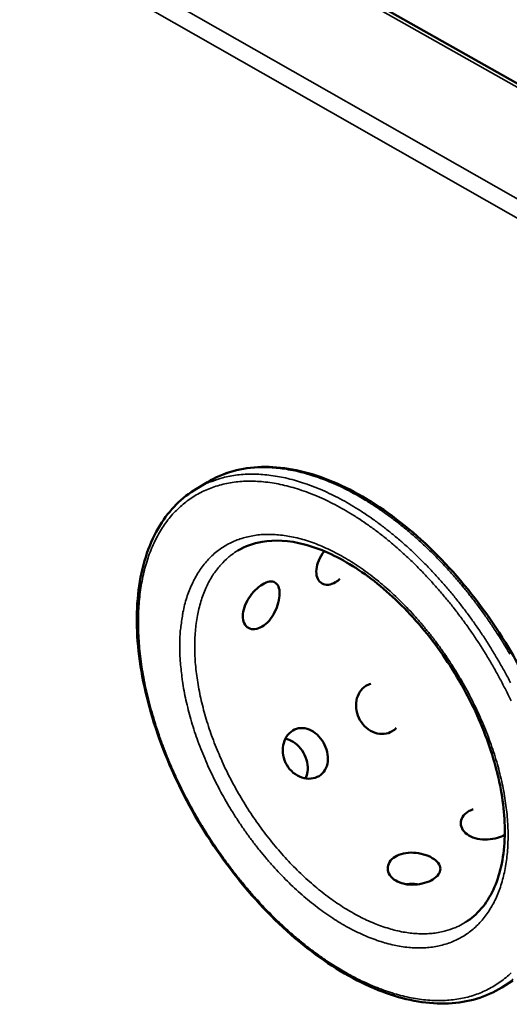
# Model space of a CAD drawing. Units: millimetres. Extents: x 65 to 44418, y -4296 to 4100.
# Drawn here: x 5127 to 5197, y 3355 to 3497 of the extents above; entities that cross this region are included whole.
import ezdxf

# ---------------------------------------------------------------- set-up
doc = ezdxf.new("R2010")
doc.units = ezdxf.units.MM
doc.header["$LTSCALE"] = 20
doc.layers.add('Visible (ISO)', color=7, linetype='Continuous', lineweight=50)
doc.layers.add('Visible Narrow (ISO)', color=7, linetype='Continuous', lineweight=35)

msp = doc.modelspace()

# ---------------------------------------------------------------- linework, layer by layer
at = {"layer": 'Visible (ISO)'}
for p, q in [((5265.95, 3449.21), (4707.89, 3764.75)), ((5152.35, 3429.37), (5153.95, 3430.33)), ((5196.09, 3357.86), (5197.67, 3358.85))]:
    msp.add_line(p, q, dxfattribs=at)
for points, knots in [([(5153.95, 3430.33), (5156.19, 3431.67), (5158.85, 3432.41), (5164.5, 3432.57), (5167.57, 3432), (5173.88, 3429.66), (5177.19, 3427.82), (5183.6, 3423.09), (5186.77, 3420.13), (5192.54, 3413.52), (5195.22, 3409.78), (5198.98, 3403.3), (5200.32, 3400.6), (5201.46, 3397.89)], [0, 0, 0, 0, 1.722194, 1.722194, 3.428212, 3.428212, 5.17839, 5.17839, 6.938356, 6.938356, 8.69372, 8.69372, 9.859296, 9.859296, 9.859296, 9.859296]), ([(5196.09, 3357.86), (5193.87, 3356.48), (5191.25, 3355.7), (5185.66, 3355.45), (5182.63, 3355.96), (5176.42, 3358.16), (5173.16, 3359.92), (5166.84, 3364.44), (5163.71, 3367.27), (5157.98, 3373.64), (5155.31, 3377.25), (5150.74, 3384.78), (5148.79, 3388.81), (5145.82, 3396.78), (5144.78, 3400.83), (5143.7, 3408.48), (5143.67, 3412.17), (5144.64, 3418.75), (5145.65, 3421.72), (5148.49, 3426.34), (5150.27, 3428.12), (5152.35, 3429.37)], [0, 0, 0, 0, 1.722056, 1.722056, 3.427367, 3.427367, 5.177172, 5.177172, 6.93704, 6.93704, 8.692068, 8.692068, 10.443518, 10.443518, 12.19508, 12.19508, 13.950371, 13.950371, 15.710171, 15.710171, 17.306926, 17.306926, 17.306926, 17.306926]), ([(5190.9, 3367.21), (5192.56, 3368.24), (5193.93, 3369.83), (5195.81, 3373.87), (5196.37, 3376.33), (5196.61, 3381.6), (5196.35, 3384.44), (5195.11, 3390.27), (5194.11, 3393.32), (5191.51, 3399.3), (5189.86, 3402.29), (5186.11, 3407.81), (5183.97, 3410.41), (5179.49, 3414.88), (5177.1, 3416.81), (5172.39, 3419.75), (5170.02, 3420.81), (5165.63, 3421.96), (5163.57, 3422.08), (5160.49, 3421.55), (5159.33, 3421.13), (5158.29, 3420.5)], [0, 0, 0, 0, 1.480809, 1.480809, 2.879109, 2.879109, 4.177346, 4.177346, 5.470216, 5.470216, 6.773223, 6.773223, 8.081424, 8.081424, 9.38774, 9.38774, 10.68558, 10.68558, 11.97629, 11.97629, 12.890388, 12.890388, 12.890388, 12.890388]), ([(5170.65, 3420.41), (5170.57, 3420.3), (5170.48, 3420.18), (5170.15, 3419.66), (5169.92, 3419.21), (5169.61, 3418.32), (5169.53, 3417.88), (5169.52, 3417.12), (5169.59, 3416.75), (5169.88, 3416.15), (5170.1, 3415.92), (5170.6, 3415.64), (5170.91, 3415.57), (5171.59, 3415.63), (5171.95, 3415.77), (5172.28, 3415.96)], [1.828614, 1.828614, 1.828614, 1.828614, 1.885451, 1.885451, 2.073995, 2.073995, 2.262539, 2.262539, 2.451084, 2.451084, 2.639628, 2.639628, 2.828174, 2.828174, 3.016719, 3.016719, 3.016719, 3.016719]), ([(5161.76, 3409.6), (5162.09, 3409.8), (5162.44, 3410.09), (5163.06, 3410.81), (5163.34, 3411.24), (5163.77, 3412.08), (5163.95, 3412.56), (5164.2, 3413.49), (5164.26, 3413.94), (5164.27, 3414.7), (5164.22, 3415.06), (5163.99, 3415.62), (5163.81, 3415.83), (5163.39, 3416.06), (5163.12, 3416.1), (5162.5, 3416), (5162.16, 3415.86), (5161.5, 3415.46), (5161.13, 3415.17), (5160.45, 3414.49), (5160.13, 3414.09), (5159.61, 3413.29), (5159.38, 3412.84), (5159.07, 3411.95), (5159, 3411.51), (5158.99, 3410.75), (5159.06, 3410.38), (5159.35, 3409.78), (5159.57, 3409.54), (5160.08, 3409.27), (5160.39, 3409.2), (5161.07, 3409.27), (5161.43, 3409.4), (5161.76, 3409.6)], [0, 0, 0, 0, 0.188546, 0.188546, 0.377091, 0.377091, 0.565636, 0.565636, 0.75418, 0.75418, 0.942724, 0.942724, 1.131268, 1.131268, 1.319814, 1.319814, 1.50836, 1.50836, 1.696905, 1.696905, 1.885451, 1.885451, 2.073995, 2.073995, 2.262539, 2.262539, 2.451084, 2.451084, 2.639628, 2.639628, 2.828174, 2.828174, 3.016719, 3.016719, 3.016719, 3.016719]), ([(5177.34, 3401.39), (5177.09, 3401.33), (5176.85, 3401.23), (5176.31, 3400.9), (5176, 3400.6), (5175.52, 3399.86), (5175.36, 3399.43), (5175.2, 3398.55), (5175.19, 3398.05), (5175.37, 3397.08), (5175.55, 3396.6), (5176.02, 3395.78), (5176.34, 3395.39), (5177.09, 3394.76), (5177.52, 3394.52), (5178.35, 3394.25), (5178.8, 3394.18), (5179.66, 3394.26), (5180.06, 3394.39), (5180.39, 3394.59)], [1.385664, 1.385664, 1.385664, 1.385664, 1.50836, 1.50836, 1.696905, 1.696905, 1.885451, 1.885451, 2.073995, 2.073995, 2.262539, 2.262539, 2.451084, 2.451084, 2.639628, 2.639628, 2.828174, 2.828174, 3.016719, 3.016719, 3.016719, 3.016719]), ([(5169.92, 3388.18), (5170.25, 3388.38), (5170.55, 3388.67), (5170.98, 3389.39), (5171.11, 3389.82), (5171.22, 3390.66), (5171.19, 3391.15), (5170.97, 3392.1), (5170.78, 3392.57), (5170.31, 3393.39), (5169.99, 3393.79), (5169.29, 3394.44), (5168.89, 3394.7), (5168.12, 3395.01), (5167.69, 3395.08), (5166.88, 3395.03), (5166.48, 3394.9), (5165.82, 3394.5), (5165.51, 3394.2), (5165.03, 3393.46), (5164.87, 3393.02), (5164.71, 3392.14), (5164.7, 3391.64), (5164.87, 3390.66), (5165.05, 3390.18), (5165.53, 3389.36), (5165.85, 3388.97), (5166.61, 3388.34), (5167.04, 3388.11), (5167.87, 3387.83), (5168.32, 3387.77), (5169.18, 3387.84), (5169.59, 3387.98), (5169.92, 3388.18)], [0, 0, 0, 0, 0.188546, 0.188546, 0.377091, 0.377091, 0.565636, 0.565636, 0.75418, 0.75418, 0.942724, 0.942724, 1.131268, 1.131268, 1.319814, 1.319814, 1.50836, 1.50836, 1.696905, 1.696905, 1.885451, 1.885451, 2.073995, 2.073995, 2.262539, 2.262539, 2.451084, 2.451084, 2.639628, 2.639628, 2.828174, 2.828174, 3.016719, 3.016719, 3.016719, 3.016719]), ([(5168, 3387.83), (5168.14, 3388.13), (5168.23, 3388.45), (5168.33, 3389.19), (5168.31, 3389.68), (5168.1, 3390.64), (5167.91, 3391.11), (5167.44, 3391.93), (5167.13, 3392.32), (5166.41, 3392.97), (5166.01, 3393.21), (5165.45, 3393.43), (5165.27, 3393.48), (5165.09, 3393.52)], [0.2344999, 0.2344999, 0.2344999, 0.2344999, 0.3759347, 0.3759347, 0.564012, 0.564012, 0.7520892, 0.7520892, 0.9401665, 0.9401665, 1.1282438, 1.1282438, 1.2093154, 1.2093154, 1.2093154, 1.2093154]), ([(5191.27, 3383.07), (5190.94, 3382.87), (5190.66, 3382.6), (5190.29, 3382), (5190.21, 3381.67), (5190.23, 3381.06), (5190.33, 3380.73), (5190.73, 3380.13), (5191.03, 3379.86), (5191.71, 3379.46), (5192.14, 3379.29), (5193.08, 3379.09), (5193.59, 3379.06), (5194.53, 3379.11), (5195.04, 3379.19), (5195.87, 3379.43), (5196.22, 3379.58), (5196.52, 3379.74)], [0, 0, 0, 0, 0.188546, 0.188546, 0.377091, 0.377091, 0.565636, 0.565636, 0.75418, 0.75418, 0.942724, 0.942724, 1.131268, 1.131268, 1.319814, 1.319814, 1.474193, 1.474193, 1.474193, 1.474193]), ([(5180.81, 3376.61), (5180.48, 3376.41), (5180.2, 3376.14), (5179.83, 3375.54), (5179.74, 3375.21), (5179.76, 3374.59), (5179.86, 3374.26), (5180.26, 3373.66), (5180.56, 3373.39), (5181.24, 3372.98), (5181.67, 3372.81), (5182.61, 3372.61), (5183.12, 3372.58), (5184.07, 3372.63), (5184.57, 3372.71), (5185.49, 3372.98), (5185.91, 3373.16), (5186.57, 3373.57), (5186.86, 3373.82), (5187.22, 3374.35), (5187.31, 3374.63), (5187.29, 3375.16), (5187.19, 3375.45), (5186.78, 3375.98), (5186.48, 3376.22), (5185.8, 3376.63), (5185.37, 3376.82), (5184.44, 3377.08), (5183.93, 3377.17), (5182.98, 3377.21), (5182.48, 3377.18), (5181.56, 3376.98), (5181.14, 3376.81), (5180.81, 3376.61)], [0, 0, 0, 0, 0.188546, 0.188546, 0.377091, 0.377091, 0.565636, 0.565636, 0.75418, 0.75418, 0.942724, 0.942724, 1.131268, 1.131268, 1.319814, 1.319814, 1.50836, 1.50836, 1.696905, 1.696905, 1.885451, 1.885451, 2.073995, 2.073995, 2.262539, 2.262539, 2.451084, 2.451084, 2.639628, 2.639628, 2.828174, 2.828174, 3.016719, 3.016719, 3.016719, 3.016719]), ([(5184.09, 3372.65), (5183.86, 3372.68), (5183.62, 3372.7), (5183.09, 3372.71), (5182.77, 3372.7), (5182.46, 3372.66)], [2.5490553, 2.5490553, 2.5490553, 2.5490553, 2.6405169, 2.6405169, 2.7617274, 2.7617274, 2.7617274, 2.7617274])]:
    msp.add_open_spline(points, degree=3, knots=knots, dxfattribs=at)
for points in [[(5172.28, 3415.96), (5172.49, 3416.09), (5172.71, 3416.26), (5172.92, 3416.47)], [(5180.39, 3394.59), (5180.61, 3394.72), (5180.81, 3394.89), (5180.98, 3395.09)], [(5192.01, 3383.41), (5191.73, 3383.32), (5191.48, 3383.2), (5191.27, 3383.07)]]:
    msp.add_open_spline(points, degree=3, dxfattribs=at)
at = {"layer": 'Visible Narrow (ISO)'}
for p, q in [((5265.48, 3448.92), (4707.05, 3764.74)), ((4693.44, 3758.54), (5261.83, 3434.75)), ((5260.6, 3432.61), (4692.39, 3756.71))]:
    msp.add_line(p, q, dxfattribs=at)
at = {"layer": 'Visible Narrow (ISO)', "flags": 128}
for points in [[(5153.95, 3430.33, -0.017742), (5155.09, 3430.95, -0.031415), (5155.77, 3431.24, -0.004355), (5157.34, 3431.79, -0.017813), (5157.73, 3431.9, -0.016519), (5158.78, 3432.14, -0.016958), (5159.82, 3432.3, -0.015281), (5160.94, 3432.4, -0.015816), (5162.02, 3432.42, -0.013965), (5163.2, 3432.38, -0.014537), (5164.33, 3432.28, -0.012681), (5165.56, 3432.1, -0.013246), (5166.72, 3431.87, -0.0115), (5167.98, 3431.55, -0.012027), (5169.17, 3431.19, -0.010452), (5170.46, 3430.74, -0.010926), (5171.67, 3430.25, -0.009545), (5172.98, 3429.67, -0.009959), (5174.21, 3429.06, -0.008775), (5175.52, 3428.34, -0.009129), (5176.75, 3427.61, -0.00813), (5178.06, 3426.78, -0.008428), (5179.29, 3425.93, -0.007596), (5180.58, 3424.98, -0.007844), (5181.81, 3424.02, -0.007162), (5183.08, 3422.97, -0.007363), (5184.28, 3421.9, -0.006815), (5185.51, 3420.74, -0.006975), (5186.69, 3419.58, -0.006545), (5187.88, 3418.33, -0.006669), (5189.02, 3417.08, -0.006346), (5190.17, 3415.75, -0.006436), (5191.26, 3414.42, -0.006212), (5192.35, 3413.02, -0.00627), (5193.39, 3411.61, -0.006139), (5194.41, 3410.15, -0.006167), (5195.39, 3408.68, -0.006124), (5196.34, 3407.17, -0.006123), (5197.25, 3405.64, -0.006167)], [(5197.46, 3359.98, -0.018595), (5196.7, 3359.3, -0.018405), (5195.88, 3358.66, -0.01874), (5195.02, 3358.1, -0.018776), (5194.13, 3357.6, -0.018322), (5193.19, 3357.16, -0.018582), (5192.23, 3356.8, -0.01742), (5191.21, 3356.49, -0.017867), (5190.2, 3356.27, -0.016193), (5189.11, 3356.1, -0.016766), (5188.05, 3356.01, -0.014816), (5186.89, 3355.99, -0.015451), (5185.79, 3356.03, -0.013435), (5184.58, 3356.15, -0.014074), (5183.44, 3356.32, -0.012144), (5182.2, 3356.58, -0.012748), (5181.02, 3356.88, -0.010988), (5179.75, 3357.28, -0.011535), (5178.55, 3357.71, -0.009986), (5177.26, 3358.24, -0.010465), (5176.05, 3358.79, -0.009132), (5174.75, 3359.45, -0.009544), (5173.53, 3360.13, -0.008417), (5172.23, 3360.91, -0.008765), (5171.01, 3361.7, -0.007825), (5169.73, 3362.6, -0.008114), (5168.51, 3363.51, -0.007342), (5167.25, 3364.52, -0.007578), (5166.05, 3365.53, -0.006954), (5164.82, 3366.64, -0.007144), (5163.65, 3367.75, -0.00665), (5162.45, 3368.95, -0.006798), (5161.32, 3370.15, -0.006422), (5160.17, 3371.44, -0.006532), (5159.08, 3372.73, -0.006261), (5157.98, 3374.08, -0.006337), (5156.94, 3375.44, -0.006165), (5155.91, 3376.86, -0.006208), (5154.92, 3378.29, -0.006129), (5153.96, 3379.76, -0.00614), (5153.04, 3381.25, -0.006153), (5152.16, 3382.75, -0.006133), (5151.31, 3384.29, -0.006237), (5150.51, 3385.83, -0.006186), (5149.74, 3387.39, -0.006383), (5149.03, 3388.95, -0.006299), (5148.34, 3390.54, -0.006597), (5147.72, 3392.11, -0.006478), (5147.13, 3393.71, -0.006884), (5146.6, 3395.27, -0.006726), (5146.11, 3396.88, -0.007253), (5145.68, 3398.42, -0.007052), (5145.28, 3400.02, -0.007714), (5144.95, 3401.54, -0.007465), (5144.66, 3403.11, -0.00828), (5144.44, 3404.59, -0.007977), (5144.25, 3406.14, -0.008964), (5144.13, 3407.57, -0.0086), (5144.06, 3409.07, -0.00978), (5144.04, 3410.44, -0.009351), (5144.07, 3411.88, -0.010741), (5144.16, 3413.19, -0.010244), (5144.31, 3414.56, -0.011849), (5144.5, 3415.8, -0.011287), (5144.76, 3417.09, -0.013095), (5145.05, 3418.25, -0.01248), (5145.42, 3419.45, -0.014441), (5145.81, 3420.52, -0.013801), (5146.28, 3421.61, -0.015811), (5146.77, 3422.59, -0.015189), (5147.35, 3423.57, -0.017081), (5147.94, 3424.45, -0.016538), (5148.61, 3425.31, -0.018091), (5149.3, 3426.08, -0.017691), (5150.06, 3426.81, -0.018672), (5150.84, 3427.46, -0.018472), (5151.68, 3428.06, -0.018712), (5152.55, 3428.6, -0.018739), (5153.46, 3429.06, -0.018196), (5154.42, 3429.47, -0.018443), (5155.4, 3429.8, -0.017223), (5156.44, 3430.07, -0.017648), (5157.47, 3430.26, -0.015959), (5158.58, 3430.39, -0.016502), (5159.66, 3430.45, -0.014576), (5160.83, 3430.43, -0.015173), (5161.96, 3430.36, -0.013211), (5163.19, 3430.2, -0.013808), (5164.35, 3429.99, -0.011947), (5165.61, 3429.69, -0.012508), (5166.81, 3429.35, -0.010825), (5168.1, 3428.91, -0.01133), (5169.32, 3428.43, -0.009856), (5170.63, 3427.86, -0.010297), (5171.86, 3427.26, -0.009034), (5173.18, 3426.55, -0.009412), (5174.42, 3425.82, -0.008349), (5175.74, 3424.99, -0.008666), (5176.98, 3424.14, -0.007785), (5178.28, 3423.19, -0.008046), (5179.51, 3422.23, -0.007328), (5180.78, 3421.16, -0.00754), (5181.99, 3420.09, -0.006965), (5183.24, 3418.93, -0.007132), (5184.42, 3417.75, -0.006685), (5185.62, 3416.49, -0.006813), (5186.76, 3415.23, -0.00648), (5187.91, 3413.89, -0.006572), (5189.01, 3412.54, -0.006345), (5190.09, 3411.12, -0.006403), (5191.13, 3409.7, -0.006275), (5192.15, 3408.23, -0.006301), (5193.13, 3406.74, -0.006267), (5194.07, 3405.21, -0.006263), (5194.98, 3403.67, -0.006323), (5195.84, 3402.11, -0.006287), (5196.66, 3400.53, -0.006442), (5197.44, 3398.94, -0.006375)], [(5197.35, 3401.55, 0.006133), (5196.52, 3403.12, 0.006162), (5195.65, 3404.66, 0.006118), (5194.74, 3406.19, 0.006119), (5193.79, 3407.7, 0.006162), (5192.81, 3409.17, 0.006133), (5191.79, 3410.63, 0.006265), (5190.75, 3412.04, 0.006207), (5189.66, 3413.44, 0.006431), (5188.57, 3414.78, 0.006341), (5187.42, 3416.11, 0.006664), (5186.28, 3417.36, 0.00654), (5185.09, 3418.61, 0.00697), (5183.91, 3419.77, 0.00681), (5182.68, 3420.93, 0.007358), (5181.47, 3422, 0.007157), (5180.2, 3423.05, 0.007839), (5178.98, 3424.01, 0.007592), (5177.69, 3424.96, 0.008424), (5176.46, 3425.81, 0.008125), (5175.15, 3426.65, 0.009126), (5173.92, 3427.38, 0.008771), (5172.6, 3428.09, 0.009956), (5171.38, 3428.7, 0.009542), (5170.07, 3429.29, 0.010924), (5168.86, 3429.78, 0.010449), (5167.57, 3430.23, 0.012027), (5166.38, 3430.59, 0.011499), (5165.12, 3430.91, 0.013249), (5163.95, 3431.14, 0.012682), (5162.73, 3431.32, 0.014542), (5161.6, 3431.42, 0.013968), (5160.42, 3431.46, 0.015824), (5159.34, 3431.44, 0.015288), (5158.22, 3431.34, 0.01697), (5157.18, 3431.18, 0.016529), (5156.13, 3430.94, 0.017827), (5155.74, 3430.83, 0.004361), (5154.17, 3430.29, 0.031438), (5153.49, 3430, 0.017756), (5152.35, 3429.37)], [(5149.97, 3406.97, 0.009483), (5150, 3405.3, 0.018051), (5150.06, 3404.43, 0.001342), (5150.31, 3402.12, 0.00944), (5150.35, 3401.79, 0.008382), (5150.58, 3400.4, 0.008702), (5150.85, 3399.07, 0.007857), (5151.19, 3397.66, 0.00811), (5151.55, 3396.31, 0.007452), (5151.99, 3394.88, 0.007647), (5152.45, 3393.51, 0.007152), (5152.98, 3392.09, 0.007294), (5153.54, 3390.72, 0.006946), (5154.15, 3389.31, 0.007041), (5154.8, 3387.94, 0.006827), (5155.5, 3386.56, 0.006878), (5156.23, 3385.22, 0.00679), (5157, 3383.88, 0.006799), (5157.81, 3382.56, 0.006834), (5158.65, 3381.27, 0.006801), (5159.53, 3380, 0.006961), (5160.43, 3378.77, 0.006885), (5161.38, 3377.55, 0.007175), (5162.33, 3376.4, 0.007053), (5163.33, 3375.25, 0.007484), (5164.33, 3374.17, 0.007311), (5165.38, 3373.1, 0.007899), (5166.41, 3372.11, 0.00767), (5167.5, 3371.13, 0.008434), (5168.55, 3370.24, 0.008143), (5169.67, 3369.36, 0.009107), (5170.74, 3368.57, 0.008745), (5171.88, 3367.8, 0.00994), (5172.95, 3367.12, 0.009497), (5174.1, 3366.46, 0.010952), (5175.17, 3365.9, 0.010422), (5176.32, 3365.37, 0.012161), (5177.38, 3364.93, 0.011541), (5178.52, 3364.52, 0.01357), (5179.55, 3364.2, 0.012869), (5180.67, 3363.93, 0.015153), (5181.68, 3363.74, 0.014397), (5182.76, 3363.6, 0.016833), (5183.73, 3363.54, 0.016073), (5184.76, 3363.54, 0.018462), (5185.7, 3363.6, 0.017776), (5186.67, 3363.74, 0.019816), (5187.56, 3363.94, 0.019298), (5188.46, 3364.21, 0.020641), (5189.29, 3364.54, 0.020373), (5190.11, 3364.95, 0.020744), (5190.89, 3365.41, 0.020771), (5191.62, 3365.94, 0.02009), (5192.32, 3366.53, 0.020403), (5192.96, 3367.17, 0.018828), (5193.58, 3367.9, 0.019368), (5194.13, 3368.65, 0.017215), (5194.65, 3369.5, 0.017894), (5195.11, 3370.35, 0.015503), (5195.54, 3371.31, 0.016231), (5195.89, 3372.26, 0.013871), (5196.21, 3373.33, 0.014579), (5196.47, 3374.36, 0.012413), (5196.68, 3375.52, 0.013059), (5196.83, 3376.64, 0.011162), (5196.94, 3377.88, 0.011726), (5196.99, 3379.06, 0.010117), (5196.99, 3380.37, 0.010595), (5196.93, 3381.62, 0.00926), (5196.81, 3382.99, 0.009656), (5196.65, 3384.29, 0.008569), (5196.43, 3385.69, 0.00889), (5196.16, 3387.04, 0.008021), (5195.83, 3388.47, 0.008276), (5195.47, 3389.84, 0.007599), (5195.03, 3391.29, 0.007794), (5194.57, 3392.68, 0.007286), (5194.04, 3394.13, 0.007429), (5193.47, 3395.53, 0.007071), (5192.85, 3396.96, 0.007167), (5192.19, 3398.35, 0.006946), (5191.49, 3399.75, 0.006998), (5190.74, 3401.12, 0.006908), (5189.96, 3402.49, 0.006917), (5189.13, 3403.82, 0.006953), (5188.28, 3405.14, 0.00692), (5187.38, 3406.43, 0.007084), (5186.46, 3407.68, 0.007008), (5185.5, 3408.91, 0.007306), (5184.53, 3410.08, 0.007184), (5183.5, 3411.25, 0.007626), (5182.49, 3412.33, 0.007454), (5181.42, 3413.41, 0.008056), (5180.37, 3414.41, 0.007829), (5179.26, 3415.4, 0.008612), (5178.19, 3416.29, 0.008321), (5177.06, 3417.17, 0.00931), (5175.97, 3417.96, 0.008949), (5174.82, 3418.73, 0.010173), (5173.73, 3419.4, 0.009732), (5172.56, 3420.05, 0.011221), (5171.48, 3420.6, 0.010694), (5170.32, 3421.12, 0.012467), (5169.26, 3421.55, 0.011855), (5168.11, 3421.94, 0.01391), (5167.07, 3422.24, 0.013225), (5165.95, 3422.49, 0.015514), (5164.94, 3422.67, 0.014789), (5163.86, 3422.78, 0.017189), (5162.88, 3422.82, 0.016481), (5161.86, 3422.8, 0.018769), (5160.93, 3422.71, 0.01816), (5159.97, 3422.54, 0.02002), (5159.08, 3422.32, 0.019601), (5158.2, 3422.02, 0.020691), (5157.37, 3421.67, 0.020538), (5156.57, 3421.24, 0.020619), (5155.81, 3420.76, 0.020764), (5155.09, 3420.21, 0.019811), (5154.41, 3419.59, 0.02023), (5153.79, 3418.93, 0.018449), (5153.18, 3418.19, 0.019073), (5152.66, 3417.42, 0.016796), (5152.15, 3416.56, 0.017533), (5151.72, 3415.7, 0.015091), (5151.31, 3414.72, 0.015855), (5150.97, 3413.77, 0.013492), (5150.66, 3412.7, 0.01422), (5150.43, 3411.66, 0.012078), (5150.37, 3411.32, 0.002137), (5150.1, 3409.39, 0.021471), (5150.01, 3408.52, 0.012109), (5149.97, 3406.97)], [(5190.9, 3367.21, -0.020224), (5189.93, 3366.67, -0.035276), (5189.35, 3366.42, -0.005515), (5188.04, 3365.98, -0.020312), (5187.67, 3365.88, -0.018443), (5186.76, 3365.7, -0.01909), (5185.88, 3365.6, -0.016747), (5184.91, 3365.56, -0.017501), (5183.98, 3365.58, -0.01502), (5182.96, 3365.67, -0.015794), (5181.99, 3365.81, -0.013415), (5180.93, 3366.04, -0.014146), (5179.94, 3366.31, -0.012005), (5178.85, 3366.66, -0.012659), (5177.84, 3367.05, -0.010808), (5176.74, 3367.53, -0.011372), (5175.71, 3368.03, -0.009816), (5174.61, 3368.64, -0.010289), (5173.57, 3369.25, -0.009006), (5172.47, 3369.97, -0.009395), (5171.45, 3370.69, -0.008357), (5170.36, 3371.52, -0.00867), (5169.35, 3372.35, -0.007845), (5168.29, 3373.27, -0.008092), (5167.29, 3374.19, -0.007453), (5166.27, 3375.2, -0.007642), (5165.31, 3376.21, -0.007167), (5164.33, 3377.3, -0.007303), (5163.41, 3378.4, -0.006976), (5162.49, 3379.55, -0.007064), (5161.61, 3380.72, -0.006872), (5160.75, 3381.93, -0.006915), (5159.93, 3383.16, -0.006852), (5159.13, 3384.41, -0.006852), (5158.38, 3385.69, -0.006915), (5157.66, 3386.98, -0.006872), (5156.97, 3388.3, -0.007064), (5156.34, 3389.61, -0.006976), (5155.73, 3390.96, -0.007303), (5155.18, 3392.28, -0.007168), (5154.65, 3393.64, -0.007642), (5154.19, 3394.96, -0.007454), (5153.76, 3396.33, -0.008092), (5153.39, 3397.64, -0.007846), (5153.05, 3399, -0.008671), (5152.77, 3400.28, -0.008358), (5152.54, 3401.62, -0.009396), (5152.36, 3402.86, -0.009007), (5152.22, 3404.17, -0.010289), (5152.14, 3405.36, -0.009816), (5152.11, 3406.62, -0.011371), (5152.13, 3407.76, -0.010809), (5152.2, 3408.96, -0.012657), (5152.32, 3410.04, -0.012004), (5152.5, 3411.17, -0.014143), (5152.71, 3412.17, -0.013414), (5153, 3413.22, -0.015788), (5153.31, 3414.14, -0.015017), (5153.69, 3415.09, -0.017493), (5154.09, 3415.93, -0.016741), (5154.58, 3416.77, -0.019078), (5155.07, 3417.51, -0.018433), (5155.64, 3418.24, -0.020299), (5155.9, 3418.52, -0.005509), (5156.89, 3419.49, -0.035255), (5157.37, 3419.9, -0.020211), (5158.29, 3420.5)], [(5196.09, 3357.86, 0.017773), (5197.17, 3358.6, 0.031464), (5197.74, 3359.07, 0.004369)]]:
    msp.add_lwpolyline(points, format="xyb", dxfattribs=at)

doc.saveas('drawing.dxf')
